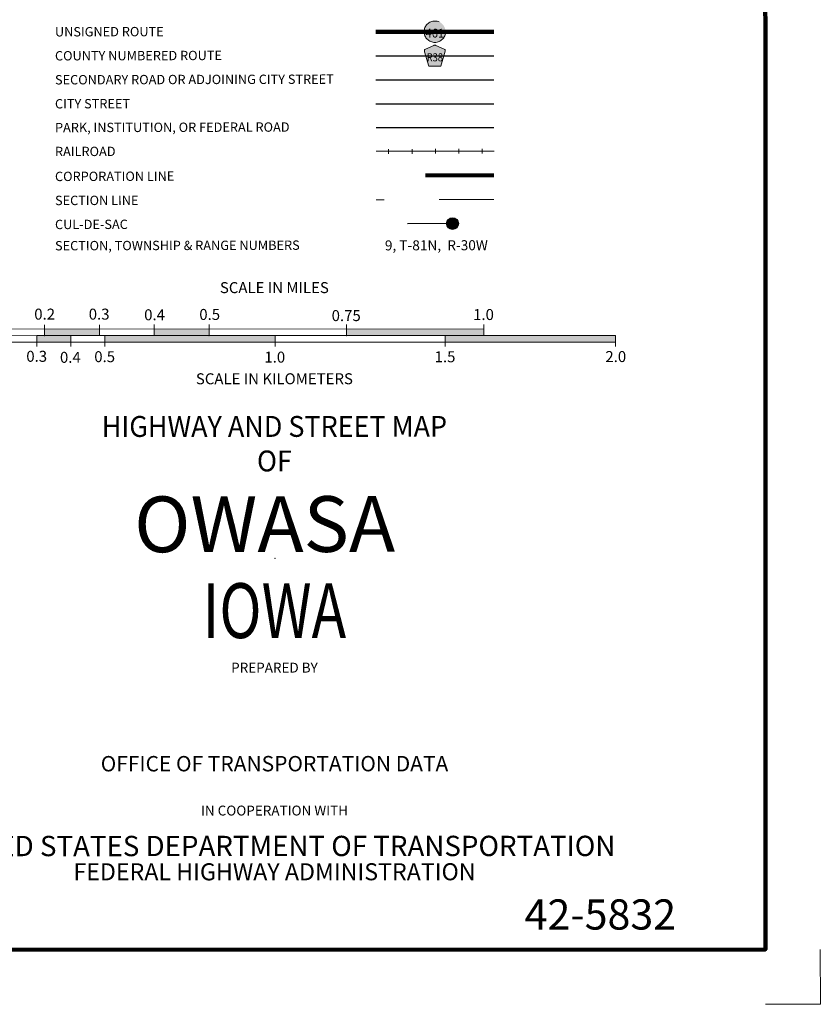
# Model space of a CAD drawing. Extents: x 203.46 to 207.06, y 165.8 to 169.4.
# Drawn here: x 205.6 to 207.06, y 165.8 to 167.59 of the extents above; entities that cross this region are included whole.
import ezdxf
from ezdxf.enums import TextEntityAlignment as Align

# ---------------------------------------------------------------- set-up
doc = ezdxf.new("R2010")
doc.units = ezdxf.units.MI
doc.header["$MEASUREMENT"] = 0
doc.linetypes.add('DASHED', pattern=[0.187, 0.125, -0.062])
doc.linetypes.add('DOT', pattern=[0.025, 0.005, -0.02])
for name, color, linetype, lineweight in [('tdCiMapCityName', 7, 'Continuous', 0), ('tdCiMapFrame', 7, 'Continuous', 0), ('tdCiMapTitleBlock', 7, 'Continuous', 0)]:
    doc.layers.add(name, color=color, linetype=linetype, lineweight=lineweight)
doc.styles.add('Style-Arial Black', font='txt')
doc.styles.add('Style-Century Gothic', font='GOTHIC.TTF')
doc.styles.add('Style-GEOMETRICFUTURA_211_L', font='GEOMETRICFUTURA_211_L.shx')
doc.styles.add('Style-GEOMETRICFUTURA_211_M_L', font='GEOMETRICFUTURA_211_M_L.shx')
doc.styles.add('Style-Trebuchet MS', font='trebuc.ttf')

# ---------------------------------------------------------------- blocks, each defined once
blk = doc.blocks.new('FR1717')
at = {"layer": 'tdCiMapFrame', "color": 40, "linetype": 'Continuous', "lineweight": 200}
blk.add_lwpolyline([(-3.4, 3.4), (-3.4, 0), (0, 0), (0, 3.4), (-3.4, 3.4)], dxfattribs=at)
at = {"layer": 'tdCiMapFrame', "color": 1, "linetype": 'Continuous', "lineweight": 13}
blk.add_lwpolyline([(0, -0.1), (0.1, -0.1), (0.1, 0)], dxfattribs=at)
blk = doc.blocks.new('TBLOCK')
at = {"layer": 'tdCiMapTitleBlock', "linetype": 'DOT', "lineweight": 13}
h = blk.add_hatch(color=7, dxfattribs=at)
edge = h.paths.add_edge_path()
edge.add_arc((-0.6017, 1.6715), 0.0195, 0, 360)
at = {"layer": 'tdCiMapTitleBlock', "linetype": 'Continuous', "lineweight": 13}
blk.add_hatch(color=151, dxfattribs=at).paths.add_polyline_path([(-0.6128, 1.609), (-0.6204, 1.6351), (-0.6207, 1.6363), (-0.6208, 1.6369), (-0.6208, 1.6376), (-0.6204, 1.6386), (-0.6197, 1.6393), (-0.6188, 1.64), (-0.6034, 1.6466), (-0.6027, 1.6468), (-0.6017, 1.6469), (-0.6008, 1.6468), (-0.6001, 1.6466), (-0.5846, 1.64), (-0.5837, 1.6393), (-0.5831, 1.6386), (-0.5827, 1.6376), (-0.5827, 1.6369), (-0.5827, 1.6363), (-0.5907, 1.609), (-0.6017, 1.609)])
at = {"layer": 'tdCiMapTitleBlock', "linetype": 'Continuous', "lineweight": 30}
h = blk.add_hatch(color=7, dxfattribs=at)
edge = h.paths.add_edge_path()
edge.add_arc((-0.5696, 1.3221), 0.0107, 0, 360)
at = {"layer": 'tdCiMapTitleBlock', "color": 1, "linetype": 'Continuous', "lineweight": 100}
blk.add_line((-0.4943, 1.6715), (-0.7095, 1.6715), dxfattribs=at)
at = {"layer": 'tdCiMapTitleBlock', "color": 241, "linetype": 'Continuous', "lineweight": 30}
for p, q in [((-0.7094, 1.6278), (-0.4943, 1.6278)), ((-0.7094, 1.5841), (-0.4943, 1.5841))]:
    blk.add_line(p, q, dxfattribs=at)
at = {"layer": 'tdCiMapTitleBlock', "color": 7, "linetype": 'Continuous', "lineweight": 30}
for p, q in [((-0.7092, 1.5403), (-0.4942, 1.5403)), ((-0.5589, 1.3221), (-0.6519, 1.3219))]:
    blk.add_line(p, q, dxfattribs=at)
at = {"layer": 'tdCiMapTitleBlock', "color": 40, "linetype": 'DASHED', "lineweight": 80}
blk.add_line((-0.4941, 1.4096), (-0.709, 1.4092), dxfattribs=at)
at = {"layer": 'tdCiMapTitleBlock', "color": 7, "linetype": 'DOT', "lineweight": 13}
blk.add_line((-0.4941, 1.3659), (-0.7089, 1.3655), dxfattribs=at)
at = {"layer": 'tdCiMapTitleBlock', "color": 7, "linetype": 'Continuous', "lineweight": 0}
for p, q in [((-1.5129, 1.1301), (-0.5129, 1.1301)), ((-1.3129, 1.1301), (-1.3129, 1.1381)), ((-1.3129, 1.1241), (-1.3129, 1.1301)), ((-1.2129, 1.1301), (-1.2129, 1.1381)), ((-1.2129, 1.1181), (-1.2129, 1.1301)), ((-1.1129, 1.1301), (-1.1129, 1.1381)), ((-1.1129, 1.1241), (-1.1129, 1.1301)), ((-1.0129, 1.1301), (-1.0129, 1.1381)), ((-1.0129, 1.1181), (-1.0129, 1.1301)), ((-0.7629, 1.1301), (-0.7629, 1.1381)), ((-0.7629, 1.1241), (-0.7629, 1.1301)), ((-0.5129, 1.1301), (-0.5129, 1.1381)), ((-0.5129, 1.1181), (-0.5129, 1.1301)), ((-1.3889, 1.1181), (-1.3269, 1.1181)), ((-1.3269, 1.1181), (-1.3129, 1.1181)), ((-1.3269, 1.1181), (-1.3269, 1.1121)), ((-1.3269, 1.1121), (-1.3269, 1.1061)), ((-1.3129, 1.1181), (-1.3129, 1.1241)), ((-1.3129, 1.1181), (-1.2649, 1.1181)), ((-1.2649, 1.1181), (-1.2129, 1.1181)), ((-1.2649, 1.1181), (-1.2649, 1.1061)), ((-1.2129, 1.1181), (-1.2029, 1.1181)), ((-1.2029, 1.1181), (-1.1129, 1.1181)), ((-1.2029, 1.1181), (-1.2029, 1.1121)), ((-1.2029, 1.1121), (-1.2029, 1.1061)), ((-1.1129, 1.1181), (-1.1129, 1.1241)), ((-1.1129, 1.1181), (-1.0129, 1.1181)), ((-1.0129, 1.1181), (-0.8929, 1.1181)), ((-0.8929, 1.1181), (-0.7629, 1.1181)), ((-0.8929, 1.1181), (-0.8929, 1.1061)), ((-0.7629, 1.1181), (-0.7629, 1.1241)), ((-0.7629, 1.1181), (-0.5829, 1.1181)), ((-0.5829, 1.1181), (-0.5129, 1.1181)), ((-0.5829, 1.1181), (-0.5829, 1.1121)), ((-0.5829, 1.1121), (-0.5829, 1.1061)), ((-0.5129, 1.1181), (-0.2729, 1.1181)), ((-0.2729, 1.1181), (-0.2729, 1.1061)), ((-1.5129, 1.1061), (-0.2729, 1.1061)), ((-1.3269, 1.1061), (-1.3269, 1.0981)), ((-1.2649, 1.1061), (-1.2649, 1.0981)), ((-1.2029, 1.1061), (-1.2029, 1.0981)), ((-0.8929, 1.1061), (-0.8929, 1.0981)), ((-0.5829, 1.1061), (-0.5829, 1.0981)), ((-0.2729, 1.1061), (-0.2729, 1.0981))]:
    blk.add_line(p, q, dxfattribs=at)
at = {"layer": 'tdCiMapTitleBlock', "color": 7, "linetype": 'Continuous', "lineweight": 13}
blk.add_lwpolyline([(-0.6017, 1.609), (-0.6128, 1.609), (-0.6204, 1.6351), (-0.6207, 1.6363), (-0.6208, 1.6369), (-0.6208, 1.6376), (-0.6204, 1.6386), (-0.6197, 1.6393), (-0.6188, 1.64), (-0.6034, 1.6466), (-0.6027, 1.6468), (-0.6017, 1.6469), (-0.6008, 1.6468), (-0.6001, 1.6466), (-0.5846, 1.64), (-0.5837, 1.6393), (-0.5831, 1.6386), (-0.5827, 1.6376), (-0.5827, 1.6369), (-0.5827, 1.6363), (-0.5907, 1.609), (-0.6017, 1.609)], close=True, dxfattribs=at)
at = {"layer": 'tdCiMapTitleBlock', "color": 40, "linetype": 'Continuous', "lineweight": 30}
blk.add_lwpolyline([(-0.7088, 1.497), (-0.4942, 1.497)], dxfattribs=at)
at = {"layer": 'tdCiMapTitleBlock', "color": 40, "linetype": 'Continuous', "lineweight": 13}
for points in [[(-0.4938, 1.4537), (-0.7084, 1.4537)], [(-0.6859, 1.4579), (-0.6859, 1.4537), (-0.6859, 1.4494)], [(-0.6433, 1.4579), (-0.6433, 1.4537), (-0.6433, 1.4494)], [(-0.6007, 1.4579), (-0.6007, 1.4537), (-0.6007, 1.4494)], [(-0.5581, 1.4579), (-0.5581, 1.4537), (-0.5581, 1.4494)], [(-0.5155, 1.4579), (-0.5155, 1.4537), (-0.5155, 1.4494)]]:
    blk.add_lwpolyline(points, dxfattribs=at)
at = {"layer": 'tdCiMapTitleBlock', "color": 7, "linetype": 'DOT', "lineweight": 13}
blk.add_circle((-0.6017, 1.6715), 0.0195, dxfattribs=at)
at = {"layer": 'tdCiMapTitleBlock', "color": 7, "linetype": 'Continuous', "lineweight": 30}
blk.add_circle((-0.5696, 1.3221), 0.0107, dxfattribs=at)
at = {"layer": 'tdCiMapTitleBlock', "color": 7, "linetype": 'Continuous', "lineweight": 0}
for p in [(-1.3129, 1.1181), (-1.0129, 1.1181), (-0.7629, 1.1181), (-0.8929, 0.7125), (0, 0)]:
    blk.add_point(p, dxfattribs=at)
at = {"layer": 'tdCiMapTitleBlock', "color": 7, "linetype": 'Continuous', "lineweight": 0, "extrusion": (0, 0, -1)}
for points in [[(1.3129, 1.1301), (1.2129, 1.1301), (1.3129, 1.1181), (1.2129, 1.1181)], [(1.0129, 1.1301), (1.1129, 1.1301), (1.0129, 1.1181), (1.1129, 1.1181)], [(0.7629, 1.1301), (0.5129, 1.1301), (0.7629, 1.1181), (0.5129, 1.1181)], [(0.5829, 1.1181), (0.2729, 1.1181), (0.5829, 1.1061), (0.2729, 1.1061)]]:
    blk.add_solid(points, dxfattribs=at)
at = {"layer": 'tdCiMapTitleBlock', "color": 7, "linetype": 'Continuous', "lineweight": 0}
for points in [[(-1.3269, 1.1181), (-1.2649, 1.1181), (-1.3269, 1.1061), (-1.2649, 1.1061)], [(-1.2029, 1.1181), (-0.8929, 1.1181), (-1.2029, 1.1061), (-0.8929, 1.1061)]]:
    blk.add_solid(points, dxfattribs=at)
at = {"layer": 'tdCiMapTitleBlock', "color": 7, "linetype": 'Continuous', "lineweight": 0, "style": 'Style-Century Gothic'}
for s, height, p in [('UNSIGNED ROUTE', 0.017012, (-1.2936, 1.663)), ('COUNTY NUMBERED ROUTE', 0.017012, (-1.2936, 1.6193)), ('SECONDARY ROAD OR ADJOINING CITY STREET', 0.017012, (-1.2936, 1.5756)), ('CITY STREET', 0.017012, (-1.2936, 1.5319)), ('PARK, INSTITUTION, OR FEDERAL ROAD', 0.017012, (-1.2936, 1.4886)), ('RAILROAD', 0.01701, (-1.2936, 1.445)), ('CORPORATION LINE', 0.017012, (-1.2936, 1.3996)), ('SECTION LINE', 0.017012, (-1.2936, 1.3558)), ('CUL-DE-SAC', 0.01701, (-1.2936, 1.3121)), ('SECTION, TOWNSHIP & RANGE NUMBERS', 0.017012, (-1.2936, 1.2734))]:
    blk.add_text(s, height=height, rotation=0.1196, dxfattribs=at).set_placement(p)
blk.add_text('9, T-81N,  R-30W', height=0.018253, rotation=0.1196, dxfattribs=at).set_placement((-0.599, 1.2734), align=Align.CENTER)
for s, height, p in [('SCALE IN MILES', 0.02, (-0.8941, 1.1955)), ('0.2', 0.02, (-1.3125, 1.1473)), ('0.3', 0.02, (-1.2133, 1.1473)), ('0.4', 0.02, (-1.1123, 1.1461)), ('0.5', 0.02, (-1.0119, 1.1467)), ('1.0', 0.02, (-0.5132, 1.1464)), ('0.75', 0.02, (-0.7633, 1.1445)), ('SCALE IN KILOMETERS', 0.02, (-0.8941, 1.0295)), ('PREPARED BY', 0.018, (-0.8941, 0.5044)), ('IN COOPERATION WITH', 0.018, (-0.8941, 0.2441)), ('FEDERAL HIGHWAY ADMINISTRATION', 0.031, (-0.8941, 0.1261))]:
    blk.add_text(s, height=height, dxfattribs=at).set_placement(p, align=Align.CENTER)
for s, p in [('0.3', (-1.327, 1.0905)), ('0.4', (-1.2657, 1.0886)), ('0.5', (-1.2032, 1.0898)), ('1.0', (-0.8934, 1.0889)), ('1.5', (-0.5833, 1.0895)), ('2.0', (-0.2723, 1.0898))]:
    blk.add_text(s, height=0.02, dxfattribs=at).set_placement(p, align=Align.TOP_CENTER)
at = {"layer": 'tdCiMapTitleBlock', "color": 7, "linetype": 'Continuous', "lineweight": 0, "style": 'Style-Arial Black'}
for s, height, width, p in [('HIGHWAY AND STREET MAP', 0.038, 0.947368, (-0.8941, 0.9337)), ('OF', 0.038, 0.947368, (-0.8941, 0.8708)), ('IOWA', 0.1, 0.76, (-0.8941, 0.5672))]:
    blk.add_text(s, height=height, dxfattribs=dict(at, width=width)).set_placement(p, align=Align.CENTER)
at = {"layer": 'tdCiMapTitleBlock', "color": 7, "linetype": 'Continuous', "lineweight": 0, "line_spacing_factor": 0.6}
for s, insert, char_height, attachment_point, style in [('\\H1x;\\W0.941176;\\T1.096;461', (-0.6017, 1.6689), 0.015902, 5, 'Style-Trebuchet MS'), ('\\H1x;\\W0.84375;\\T1.010;R38', (-0.6017, 1.6175), 0.014779, 8, 'Style-Trebuchet MS'), ('\\T1.116;OFFICE OF TRANSPORTATION DATA', (-0.8941, 0.3245), 0.028, 8, 'Style-Century Gothic'), ('\\T1.044;UNITED STATES DEPARTMENT OF TRANSPORTATION', (-0.8941, 0.1701), 0.037, 8, 'Style-Century Gothic'), ('\\T1.193;42-5832', (-0.3006, 0.0362), 0.055, 8, 'Style-GEOMETRICFUTURA_211_L')]:
    blk.add_mtext(s, dxfattribs=dict(at, insert=insert, char_height=char_height, attachment_point=attachment_point, style=style))
at = {"layer": 'tdCiMapTitleBlock', "color": 7, "linetype": 'Continuous', "lineweight": 13, "style": 'Style-GEOMETRICFUTURA_211_L'}
for tag, p in [('TBLOCK_4483', (-0.9327, 2.0536)), ('TBLOCK_4482', (-0.8933, 2.0536)), ('TBLOCK_4568', (-0.855, 2.0536))]:
    blk.add_attdef(tag, text='', height=0.014, dxfattribs=at).set_placement(p, align=Align.CENTER)

msp = doc.modelspace()

# ---------------------------------------------------------------- block references
at = {"layer": 'tdCiMapFrame', "color": 1, "linetype": 'Continuous', "lineweight": 13, "xscale": 1.000000024980103, "yscale": 1.000000024980103, "zscale": 1.000000024980103, "rotation": 0.01280662623553099}
msp.add_blockref('FR1717', (206.9598, 165.8983), dxfattribs=at)
at = {"layer": 'tdCiMapTitleBlock', "color": 7, "linetype": 'Continuous', "lineweight": 0, "rotation": 0.01268055555524962}
msp.add_blockref('TBLOCK', (206.9598, 165.8983), dxfattribs=at)

# ---------------------------------------------------------------- texts
at = {"layer": 'tdCiMapCityName', "color": 7, "linetype": 'Continuous', "lineweight": 0, "style": 'Style-GEOMETRICFUTURA_211_M_L'}
msp.add_text('OWASA', height=0.10155, rotation=0.1025, dxfattribs=at).set_placement((205.8101, 166.6216))

doc.saveas('drawing.dxf')
